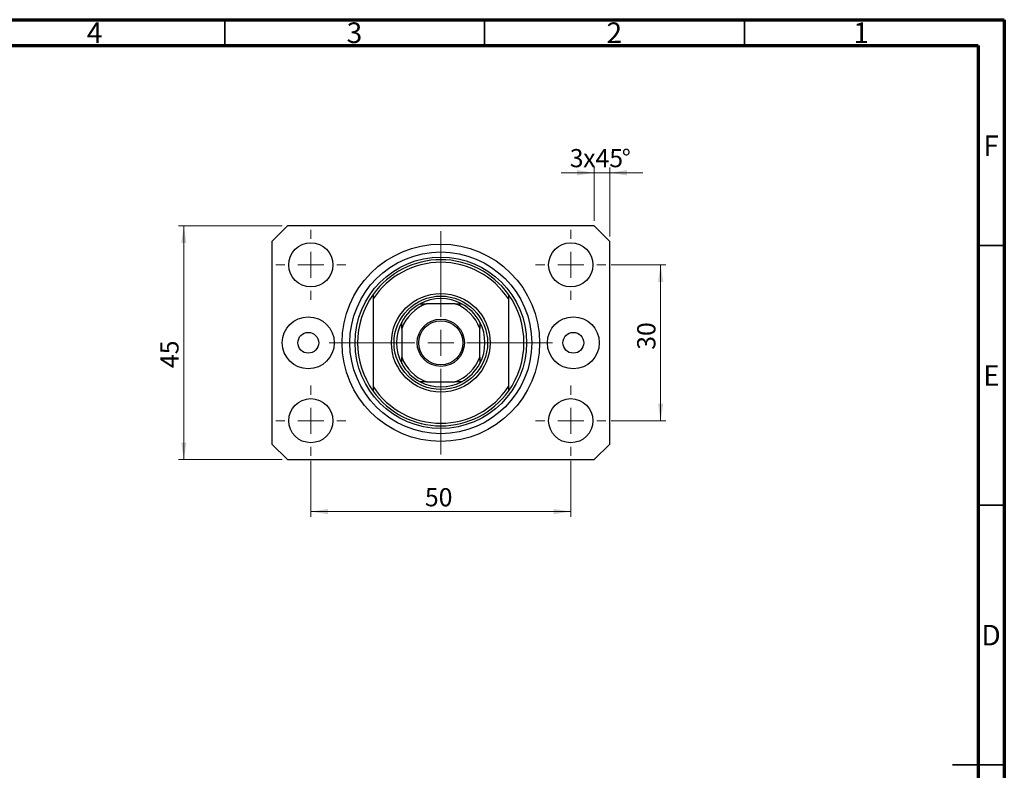
# Model space of a CAD drawing. Units: millimetres. Extents: x 15 to 460, y 5 to 292.
# Drawn here: x 226 to 415, y 147 to 292 of the extents above; entities that cross this region are included whole.
import ezdxf

# ---------------------------------------------------------------- set-up
doc = ezdxf.new("R2010")
doc.units = ezdxf.units.MM
doc.styles.add('SLDTEXTSTYLE0', font='TXT', dxfattribs={"width": 0.75})
doc.dimstyles.new('SLDDIMSTYLE0', dxfattribs={"dimtxt": 3.5, "dimasz": 3.302, "dimexe": 0, "dimexo": 0.0625, "dimgap": 0.875, "dimtad": 1, "dimdec": 0, "dimrnd": 1e-09, "dimzin": 12, "dimdsep": 46, "dimtxsty": 'SLDTEXTSTYLE0', "dimsah": 1, "dimcen": 0.09, "dimadec": 0, "dimazin": 3, "dimtfac": 1, "dimtofl": 0, "dimtmove": 0, "dimatfit": 3, "dimfxl": 1, "dimfrac": 2, "dimtolj": 1, "dimtzin": 12, "dimarcsym": 0})
doc.dimstyles.new('SLDDIMSTYLE1', dxfattribs={"dimtxt": 3.5, "dimasz": 3.302, "dimexe": 0, "dimexo": 0.0625, "dimgap": 0.875, "dimtad": 1, "dimdec": 0, "dimrnd": 1e-09, "dimzin": 12, "dimdsep": 46, "dimtxsty": 'SLDTEXTSTYLE0', "dimsah": 1, "dimcen": 0.09, "dimadec": 0, "dimazin": 3, "dimtfac": 1, "dimtdec": 0, "dimtmove": 0, "dimatfit": 0, "dimfxl": 1, "dimfrac": 2, "dimtolj": 1, "dimtzin": 12, "dimarcsym": 0})
doc.dimstyles.new('SLDDIMSTYLE2', dxfattribs={"dimtxt": 3.5, "dimasz": 3.302, "dimexe": 0, "dimexo": 0.0625, "dimgap": 0.875, "dimtad": 1, "dimdec": 0, "dimrnd": 1e-09, "dimzin": 12, "dimdsep": 46, "dimtxsty": 'SLDTEXTSTYLE0', "dimsah": 1, "dimcen": 0.09, "dimadec": 0, "dimazin": 3, "dimtfac": 1, "dimtdec": 0, "dimtofl": 0, "dimtmove": 0, "dimatfit": 3, "dimfxl": 1, "dimfrac": 2, "dimtolj": 1, "dimtzin": 12, "dimarcsym": 0})

# ---------------------------------------------------------------- blocks, each defined once
blk = doc.blocks.new('_D')
at = {"color": 7, "linetype": 'Continuous', "lineweight": 0}
for p, q in [((276.08, 252.28), (256.13, 252.28)), ((257.13, 207.28), (257.13, 252.28)), ((276.08, 207.28), (256.13, 207.28))]:
    blk.add_line(p, q, dxfattribs=at)
at = {"color": 7, "linetype": 'Continuous', "lineweight": 18}
for points in [[(257.13, 252.28), (256.62, 248.98), (257.63, 248.98)], [(257.13, 207.28), (257.63, 210.58), (256.62, 210.58)]]:
    blk.add_solid(points, dxfattribs=at)
at = {"color": 7, "linetype": 'Continuous', "lineweight": 18, "insert": (252.62, 224.92), "char_height": 3.5, "attachment_point": 1, "rotation": 90, "style": 'SLDTEXTSTYLE0'}
blk.add_mtext('45', dxfattribs=at)
blk = doc.blocks.new('_D_1')
at = {"color": 7, "linetype": 'Continuous', "lineweight": 0}
for p, q in [((336.08, 253.28), (336.08, 263.52)), ((339.08, 250.28), (339.08, 263.52)), ((336.08, 262.52), (329.73, 262.52)), ((339.08, 262.52), (336.08, 262.52)), ((339.08, 262.52), (345.43, 262.52))]:
    blk.add_line(p, q, dxfattribs=at)
at = {"color": 7, "linetype": 'Continuous', "lineweight": 18}
for points in [[(336.08, 262.52), (332.78, 263.03), (332.78, 262.01)], [(339.08, 262.52), (342.38, 262.01), (342.38, 263.03)]]:
    blk.add_solid(points, dxfattribs=at)
at = {"color": 7, "linetype": 'Continuous', "lineweight": 18, "char_height": 3.5, "attachment_point": 1, "style": 'SLDTEXTSTYLE0'}
for s, insert in [('3', (331.39, 267.09)), ('%%d', (341.38, 267.03)), ('x45', (333.97, 267.09))]:
    blk.add_mtext(s, dxfattribs=dict(at, insert=insert))
blk = doc.blocks.new('_D_2')
at = {"color": 7, "linetype": 'Continuous', "lineweight": 0}
for p, q in [((281.58, 207.03), (281.58, 196.28)), ((331.58, 207.03), (331.58, 196.28)), ((281.58, 197.28), (331.58, 197.28))]:
    blk.add_line(p, q, dxfattribs=at)
at = {"color": 7, "linetype": 'Continuous', "lineweight": 18}
for points in [[(281.58, 197.28), (284.88, 196.77), (284.88, 197.79)], [(331.58, 197.28), (328.28, 197.79), (328.28, 196.77)]]:
    blk.add_solid(points, dxfattribs=at)
at = {"color": 7, "linetype": 'Continuous', "lineweight": 18, "insert": (303.52, 201.79), "char_height": 3.5, "attachment_point": 1, "style": 'SLDTEXTSTYLE0'}
blk.add_mtext('50', dxfattribs=at)
blk = doc.blocks.new('_D_3')
at = {"color": 7, "linetype": 'Continuous', "lineweight": 0}
for p, q in [((339.33, 244.78), (349.88, 244.78)), ((348.88, 214.78), (348.88, 244.78)), ((339.33, 214.78), (349.88, 214.78))]:
    blk.add_line(p, q, dxfattribs=at)
at = {"color": 7, "linetype": 'Continuous', "lineweight": 18}
for points in [[(348.88, 244.78), (348.38, 241.48), (349.39, 241.48)], [(348.88, 214.78), (349.39, 218.08), (348.38, 218.08)]]:
    blk.add_solid(points, dxfattribs=at)
at = {"color": 7, "linetype": 'Continuous', "lineweight": 18, "insert": (344.37, 228.44), "char_height": 3.5, "attachment_point": 1, "rotation": 90, "style": 'SLDTEXTSTYLE0'}
blk.add_mtext('30', dxfattribs=at)
blk = doc.blocks.new('SW_CENTERMARKSYMBOL_0')
at = {"color": 0, "linetype": 'Continuous', "lineweight": 18}
for p, q in [((0, 5), (0, 21.5)), ((0, 0), (0, 2.5)), ((-5, 0), (-21.5, 0)), ((0, 0), (-2.5, 0)), ((0, 0), (0, -2.5)), ((0, 0), (2.5, 0)), ((5, 0), (21.5, 0)), ((0, -5), (0, -21.5))]:
    blk.add_line(p, q, dxfattribs=at)
blk = doc.blocks.new('SW_CENTERMARKSYMBOL_1')
at = {"color": 0, "linetype": 'Continuous', "lineweight": 18}
for p, q in [((0, 5), (0, 6.75)), ((0, 0), (0, 2.5)), ((-5, 0), (-6.75, 0)), ((0, 0), (-2.5, 0)), ((0, 0), (0, -2.5)), ((0, 0), (2.5, 0)), ((5, 0), (6.75, 0)), ((0, -5), (0, -6.75))]:
    blk.add_line(p, q, dxfattribs=at)
blk = doc.blocks.new('SW_CENTERMARKSYMBOL_2')
at = {"color": 0, "linetype": 'Continuous', "lineweight": 18}
for p, q in [((0, 5), (0, 6.75)), ((0, 0), (0, 2.5)), ((-5, 0), (-6.75, 0)), ((0, 0), (-2.5, 0)), ((0, 0), (0, -2.5)), ((0, 0), (2.5, 0)), ((5, 0), (6.75, 0)), ((0, -5), (0, -6.75))]:
    blk.add_line(p, q, dxfattribs=at)
blk = doc.blocks.new('SW_CENTERMARKSYMBOL_3')
at = {"color": 0, "linetype": 'Continuous', "lineweight": 18}
for p, q in [((0, 5), (0, 6.75)), ((0, 0), (0, 2.5)), ((-5, 0), (-6.75, 0)), ((0, 0), (-2.5, 0)), ((0, 0), (0, -2.5)), ((0, 0), (2.5, 0)), ((5, 0), (6.75, 0)), ((0, -5), (0, -6.75))]:
    blk.add_line(p, q, dxfattribs=at)
blk = doc.blocks.new('SW_CENTERMARKSYMBOL_4')
at = {"color": 0, "linetype": 'Continuous', "lineweight": 18}
for p, q in [((0, 5), (0, 6.75)), ((0, 0), (0, 2.5)), ((-5, 0), (-6.75, 0)), ((0, 0), (-2.5, 0)), ((0, 0), (0, -2.5)), ((0, 0), (2.5, 0)), ((5, 0), (6.75, 0)), ((0, -5), (0, -6.75))]:
    blk.add_line(p, q, dxfattribs=at)

msp = doc.modelspace()

# ---------------------------------------------------------------- linework, layer by layer
at = {"color": 7, "linetype": 'Continuous', "lineweight": 70}
for p, q in [((15, 292), (415, 292)), ((415, 292), (415, 5)), ((20, 287), (410, 287)), ((410, 287), (410, 10))]:
    msp.add_line(p, q, dxfattribs=at)
at = {"color": 7, "linetype": 'Continuous', "lineweight": 35}
for p, q in [((265, 287), (265, 292)), ((315, 287), (315, 292)), ((365, 287), (365, 292)), ((410, 248.5), (415, 248.5)), ((410, 198.5), (415, 198.5)), ((415, 148.5), (405, 148.5)), ((410, 148.5), (415, 148.5))]:
    msp.add_line(p, q, dxfattribs=at)
at = {"color": 7, "linetype": 'Continuous', "lineweight": 25}
for p, q in [((277.08, 252.28), (274.08, 249.28)), ((336.08, 252.28), (277.08, 252.28)), ((339.08, 249.28), (336.08, 252.28)), ((274.08, 249.28), (274.08, 210.28)), ((339.08, 210.28), (339.08, 249.28)), ((293.58, 239.11), (293.58, 238.22)), ((319.58, 239.11), (319.58, 238.22)), ((293.58, 238.22), (293.58, 221.34)), ((309.36, 237.28), (303.8, 237.28)), ((319.58, 238.22), (319.58, 221.34)), ((299.08, 232.56), (299.08, 226.99)), ((314.08, 226.99), (314.08, 232.56)), ((303.8, 222.28), (309.36, 222.28)), ((293.58, 221.34), (293.58, 220.45)), ((319.58, 221.34), (319.58, 220.45)), ((274.08, 210.28), (277.08, 207.28)), ((336.08, 207.28), (339.08, 210.28)), ((277.08, 207.28), (336.08, 207.28))]:
    msp.add_line(p, q, dxfattribs=at)
for centre, radius in [((281.58, 244.78), 4.25), ((306.58, 229.78), 19), ((331.58, 244.78), 4.25), ((306.58, 229.78), 17.5), ((306.58, 229.78), 16.5), ((306.58, 229.78), 9.5), ((306.58, 229.78), 9), ((281.08, 229.78), 5), ((306.58, 229.78), 4.55), ((306.58, 229.78), 4.25), ((332.08, 229.78), 5), ((281.08, 229.78), 2), ((332.08, 229.78), 2), ((281.58, 214.78), 4.25), ((331.58, 214.78), 4.25)]:
    msp.add_circle(centre, radius, dxfattribs=at)
for radius, start, end in [(16, 35.6591, 144.3409), (15.5, 32.9959, 147.0041), (16, 144.3409, 215.6591), (16, 324.3409, 35.6591), (8.5, 118.0725, 151.9275), (8, 110.3641, 159.6359), (8.5, 61.9275, 118.0725), (8, 20.3641, 69.6359), (8.5, 28.0725, 61.9275), (8.5, 151.9275, 208.0725), (8.5, 331.9275, 28.0725), (8, 200.3641, 249.6359), (8.5, 208.0725, 241.9275), (8, 290.3641, 339.6359), (8.5, 298.0725, 331.9275), (8.5, 241.9275, 298.0725), (15.5, 212.9959, 327.0041), (16, 215.6591, 324.3409)]:
    msp.add_arc((306.58, 229.78), radius, start, end, dxfattribs=at)
for points, knots in [([(302.58, 237.28), (302.58, 237.28), (302.59, 237.28), (302.65, 237.28), (302.8, 237.28), (303.15, 237.28), (303.51, 237.28), (303.76, 237.28), (303.8, 237.28)], [0, 0, 0, 0, 0.060007, 0.133307, 0.246448, 0.459857, 0.933972, 1, 1, 1, 1]), ([(309.36, 237.28), (309.58, 237.28), (309.87, 237.28), (310.24, 237.28), (310.43, 237.28), (310.54, 237.28), (310.58, 237.28), (310.58, 237.28), (310.58, 237.28)], [0, 0, 0, 0, 0.456254, 0.615147, 0.824898, 0.898995, 0.973795, 1, 1, 1, 1]), ([(299.08, 232.56), (299.08, 232.78), (299.08, 233.07), (299.08, 233.44), (299.08, 233.63), (299.08, 233.74), (299.08, 233.77), (299.08, 233.78), (299.08, 233.78)], [0, 0, 0, 0, 0.456254, 0.615147, 0.824898, 0.898995, 0.973795, 1, 1, 1, 1]), ([(314.08, 233.78), (314.08, 233.77), (314.08, 233.77), (314.08, 233.7), (314.08, 233.56), (314.08, 233.2), (314.08, 232.85), (314.08, 232.59), (314.08, 232.56)], [0, 0, 0, 0, 0.060007, 0.133307, 0.246448, 0.459857, 0.933972, 1, 1, 1, 1]), ([(299.08, 225.78), (299.08, 225.78), (299.08, 225.79), (299.08, 225.85), (299.08, 226), (299.08, 226.35), (299.08, 226.71), (299.08, 226.96), (299.08, 226.99)], [0, 0, 0, 0, 0.060007, 0.133307, 0.246448, 0.459857, 0.933972, 1, 1, 1, 1]), ([(314.08, 226.99), (314.08, 226.78), (314.08, 226.49), (314.08, 226.11), (314.08, 225.92), (314.08, 225.81), (314.08, 225.78), (314.08, 225.78), (314.08, 225.78)], [0, 0, 0, 0, 0.4562536, 0.6151466, 0.8248978, 0.8989945, 0.9737945, 1, 1, 1, 1]), ([(303.8, 222.28), (303.58, 222.28), (303.29, 222.28), (302.92, 222.28), (302.73, 222.28), (302.62, 222.28), (302.58, 222.28), (302.58, 222.28), (302.58, 222.28)], [0, 0, 0, 0, 0.456254, 0.615147, 0.824898, 0.898995, 0.973795, 1, 1, 1, 1]), ([(310.58, 222.28), (310.58, 222.28), (310.57, 222.28), (310.51, 222.28), (310.36, 222.28), (310.01, 222.28), (309.65, 222.28), (309.39, 222.28), (309.36, 222.28)], [0, 0, 0, 0, 0.060007, 0.133307, 0.246448, 0.459857, 0.933972, 1, 1, 1, 1])]:
    msp.add_open_spline(points, degree=3, knots=knots, dxfattribs=at)

# ---------------------------------------------------------------- block references
at = {"color": 7, "linetype": 'Continuous', "lineweight": 0}
for name, p in [('SW_CENTERMARKSYMBOL_1', (281.58, 244.78)), ('SW_CENTERMARKSYMBOL_0', (306.58, 229.78)), ('SW_CENTERMARKSYMBOL_4', (331.58, 244.78)), ('SW_CENTERMARKSYMBOL_2', (281.58, 214.78)), ('SW_CENTERMARKSYMBOL_3', (331.58, 214.78))]:
    msp.add_blockref(name, p, dxfattribs=at)

# ---------------------------------------------------------------- texts
at = {"color": 7, "linetype": 'Continuous', "lineweight": 0, "char_height": 3.97, "attachment_point": 2, "style": 'SLDTEXTSTYLE0'}
for s, insert in [('4', (239.96, 291.47)), ('3', (289.96, 291.47)), ('2', (339.96, 291.47)), ('1', (387.46, 291.47)), ('F', (412.46, 269.72)), ('E', (412.51, 225.47)), ('D', (412.45, 175.47))]:
    msp.add_mtext(s, dxfattribs=dict(at, insert=insert))

# ---------------------------------------------------------------- dimensions: what is measured, and where the dimension line sits
at = {"color": 7, "linetype": 'Continuous', "lineweight": 18}
dim = msp.add_linear_dim(base=(336.08, 262.52), p1=(339.08, 249.28), p2=(336.08, 252.28), text='<>x45%%d', dimstyle='SLDDIMSTYLE1', dxfattribs=at)
dim.commit()
dim.dimension.update_dxf_attribs({"geometry": '_D_1', "text_midpoint": (337.5, 262.52), "dimtype": 160})
for base, p1, p2, dimstyle, picture, middle in [((257.13, 252.28), (277.08, 207.28), (277.08, 252.28), 'SLDDIMSTYLE0', '_D', (257.13, 227.5)), ((348.88, 244.78), (338.33, 214.78), (338.33, 244.78), 'SLDDIMSTYLE2', '_D_3', (348.88, 231.03))]:
    dim = msp.add_linear_dim(base=base, p1=p1, p2=p2, angle=90, dimstyle=dimstyle, dxfattribs=at)
    dim.commit()
    dim.dimension.update_dxf_attribs({"geometry": picture, "text_midpoint": middle, "dimtype": 160})
dim = msp.add_linear_dim(base=(331.58, 197.28), p1=(281.58, 208.03), p2=(331.58, 208.03), dimstyle='SLDDIMSTYLE2', dxfattribs=at)
dim.commit()
dim.dimension.update_dxf_attribs({"geometry": '_D_2', "text_midpoint": (306.11, 197.28), "dimtype": 160})

doc.saveas('drawing.dxf')
